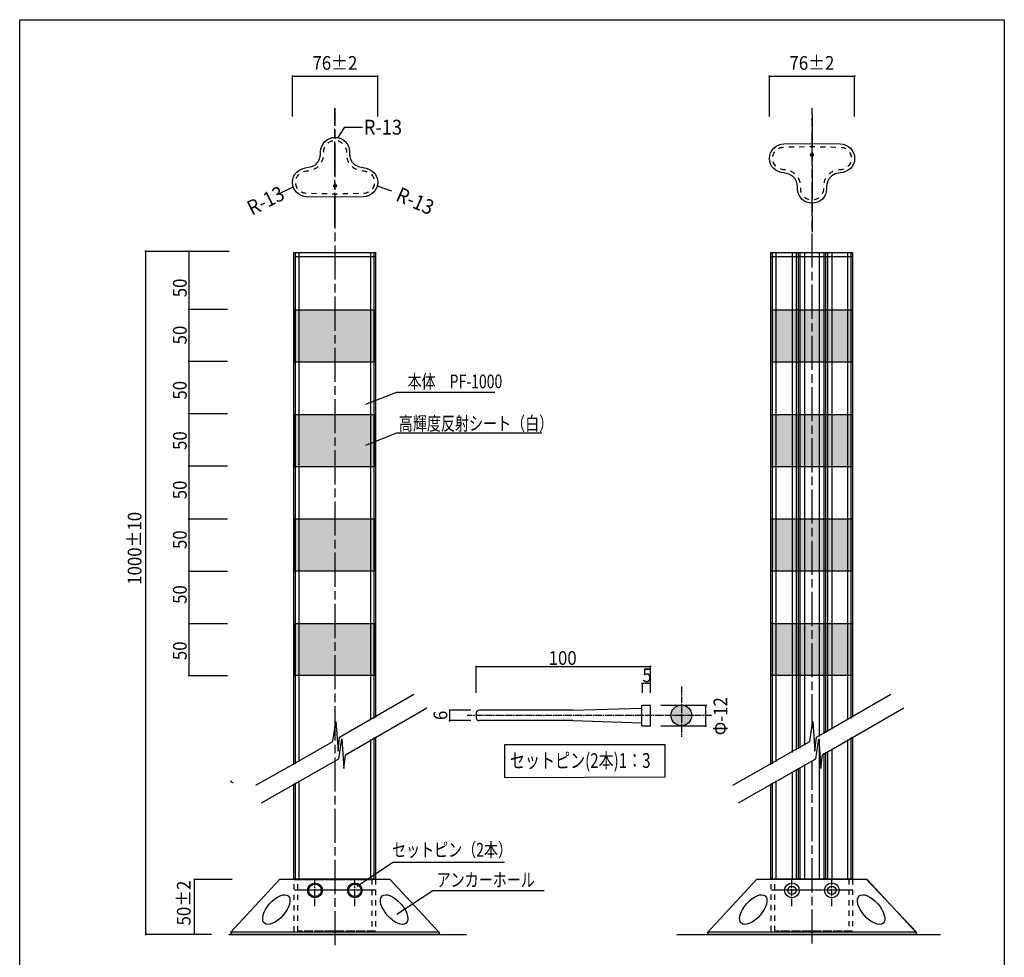
# Model space of a CAD drawing. Extents: x 12 to 200, y 14 to 287.
# Drawn here: x 12 to 200, y 107 to 287 of the extents above; entities that cross this region are included whole.
import ezdxf

# ---------------------------------------------------------------- set-up
doc = ezdxf.new("R2010")
doc.units = 0
doc.header["$MEASUREMENT"] = 0
for name, pattern in [('AI9-LType1', [1.909256, 1.272855, -0.159099, 0.318203, -0.159099]), ('AI9-LType16', [3.999928, 0.999982, -0.999982, 0.999982, -0.999982]), ('AI9-LType2', [1.960168, 1.306795, -0.163335, 0.326703, -0.163335]), ('AI9-LType3', [3.999928, 0.999982, -0.999982, 0.999982, -0.999982]), ('AI9-LType4', [3.999928, 0.999982, -0.999982, 0.999982, -0.999982]), ('AI9-LType5', [9.801032, 6.534043, -0.816746, 1.633497, -0.816746]), ('AI9-LType6', [3.999928, 0.999982, -0.999982, 0.999982, -0.999982]), ('AI9-LType7', [3.999928, 0.999982, -0.999982, 0.999982, -0.999982]), ('AI9-LType8', [3.999928, 0.999982, -0.999982, 0.999982, -0.999982])]:
    doc.linetypes.add(name, pattern=pattern)
doc.styles.add('KANJISTD', font='txt', dxfattribs={"bigfont": 'extfont'})
doc.styles.add('STD', font='txt')

msp = doc.modelspace()

# ---------------------------------------------------------------- hatches: boundary and pattern name
h = msp.add_hatch(color=7)
edge = h.paths.add_edge_path()
edge.add_spline(control_points=[(64.34, 275.99), (64.34, 275.88), (64.25, 275.8), (64.15, 275.8), (64.04, 275.8), (63.96, 275.88), (63.96, 275.99), (63.96, 276.09), (64.04, 276.17), (64.15, 276.17), (64.25, 276.17), (64.34, 276.09), (64.34, 275.99)], knot_values=[0, 0, 0, 0, 1, 1, 1, 2, 2, 2, 3, 3, 3, 4, 4, 4, 4], degree=3, periodic=0)
h = msp.add_hatch(color=7)
edge = h.paths.add_edge_path()
edge.add_spline(control_points=[(80.66, 275.99), (80.66, 275.88), (80.57, 275.8), (80.47, 275.8), (80.36, 275.8), (80.28, 275.88), (80.28, 275.99), (80.28, 276.09), (80.36, 276.17), (80.47, 276.17), (80.57, 276.17), (80.66, 276.09), (80.66, 275.99)], knot_values=[0, 0, 0, 0, 1, 1, 1, 2, 2, 2, 3, 3, 3, 4, 4, 4, 4], degree=3, periodic=0)
h = msp.add_hatch(color=7)
edge = h.paths.add_edge_path()
edge.add_spline(control_points=[(155.64, 275.99), (155.64, 275.88), (155.55, 275.8), (155.45, 275.8), (155.34, 275.8), (155.26, 275.88), (155.26, 275.99), (155.26, 276.09), (155.34, 276.17), (155.45, 276.17), (155.55, 276.17), (155.64, 276.09), (155.64, 275.99)], knot_values=[0, 0, 0, 0, 1, 1, 1, 2, 2, 2, 3, 3, 3, 4, 4, 4, 4], degree=3, periodic=0)
h = msp.add_hatch(color=7)
edge = h.paths.add_edge_path()
edge.add_spline(control_points=[(171.96, 275.99), (171.96, 275.88), (171.88, 275.8), (171.77, 275.8), (171.67, 275.8), (171.58, 275.88), (171.58, 275.99), (171.58, 276.09), (171.67, 276.17), (171.77, 276.17), (171.88, 276.17), (171.96, 276.09), (171.96, 275.99)], knot_values=[0, 0, 0, 0, 1, 1, 1, 2, 2, 2, 3, 3, 3, 4, 4, 4, 4], degree=3, periodic=0)
h = msp.add_hatch(color=7)
edge = h.paths.add_edge_path()
edge.add_spline(control_points=[(36.21, 242.47), (36.21, 242.37), (36.12, 242.28), (36.02, 242.28), (35.91, 242.28), (35.83, 242.37), (35.83, 242.47), (35.83, 242.57), (35.91, 242.66), (36.02, 242.66), (36.12, 242.66), (36.21, 242.57), (36.21, 242.47)], knot_values=[0, 0, 0, 0, 1, 1, 1, 2, 2, 2, 3, 3, 3, 4, 4, 4, 4], degree=3, periodic=0)
h = msp.add_hatch(color=7)
edge = h.paths.add_edge_path()
edge.add_spline(control_points=[(44.48, 242.47), (44.48, 242.37), (44.4, 242.28), (44.3, 242.28), (44.19, 242.28), (44.11, 242.37), (44.11, 242.47), (44.11, 242.57), (44.19, 242.66), (44.3, 242.66), (44.4, 242.66), (44.48, 242.57), (44.48, 242.47)], knot_values=[0, 0, 0, 0, 1, 1, 1, 2, 2, 2, 3, 3, 3, 4, 4, 4, 4], degree=3, periodic=0)
h = msp.add_hatch(color=7)
edge = h.paths.add_edge_path()
edge.add_spline(control_points=[(44.48, 231.34), (44.48, 231.24), (44.4, 231.15), (44.3, 231.15), (44.19, 231.15), (44.11, 231.24), (44.11, 231.34), (44.11, 231.45), (44.19, 231.53), (44.3, 231.53), (44.4, 231.53), (44.48, 231.45), (44.48, 231.34)], knot_values=[0, 0, 0, 0, 1, 1, 1, 2, 2, 2, 3, 3, 3, 4, 4, 4, 4], degree=3, periodic=0)
for points in [[(79.99, 221.23), (64.45, 221.23), (64.45, 231.23), (79.99, 231.23)], [(171.32, 221.23), (155.72, 221.23), (155.72, 231.23), (171.32, 231.23)], [(79.99, 201.23), (64.45, 201.23), (64.45, 211.23), (79.99, 211.23)], [(171.32, 201.23), (155.72, 201.23), (155.72, 211.23), (171.32, 211.23)], [(79.99, 181.24), (64.45, 181.24), (64.45, 191.23), (79.99, 191.23)], [(171.32, 181.24), (155.72, 181.24), (155.72, 191.23), (171.32, 191.23)], [(79.99, 161.24), (64.45, 161.24), (64.45, 171.24), (79.99, 171.24)], [(171.32, 161.24), (155.72, 161.24), (155.72, 171.24), (171.32, 171.24)]]:
    msp.add_hatch(color=254).paths.add_polyline_path(points)
h = msp.add_hatch(color=7)
edge = h.paths.add_edge_path()
edge.add_spline(control_points=[(44.48, 221.44), (44.48, 221.33), (44.4, 221.25), (44.3, 221.25), (44.19, 221.25), (44.11, 221.33), (44.11, 221.44), (44.11, 221.54), (44.19, 221.63), (44.3, 221.63), (44.4, 221.63), (44.48, 221.54), (44.48, 221.44)], knot_values=[0, 0, 0, 0, 1, 1, 1, 2, 2, 2, 3, 3, 3, 4, 4, 4, 4], degree=3, periodic=0)
h = msp.add_hatch(color=7)
edge = h.paths.add_edge_path()
edge.add_spline(control_points=[(44.48, 211.45), (44.48, 211.35), (44.4, 211.26), (44.3, 211.26), (44.19, 211.26), (44.11, 211.35), (44.11, 211.45), (44.11, 211.56), (44.19, 211.64), (44.3, 211.64), (44.4, 211.64), (44.48, 211.56), (44.48, 211.45)], knot_values=[0, 0, 0, 0, 1, 1, 1, 2, 2, 2, 3, 3, 3, 4, 4, 4, 4], degree=3, periodic=0)
h = msp.add_hatch(color=7)
edge = h.paths.add_edge_path()
edge.add_spline(control_points=[(44.48, 201.44), (44.48, 201.33), (44.4, 201.25), (44.3, 201.25), (44.19, 201.25), (44.11, 201.33), (44.11, 201.44), (44.11, 201.54), (44.19, 201.63), (44.3, 201.63), (44.4, 201.63), (44.48, 201.54), (44.48, 201.44)], knot_values=[0, 0, 0, 0, 1, 1, 1, 2, 2, 2, 3, 3, 3, 4, 4, 4, 4], degree=3, periodic=0)
h = msp.add_hatch(color=7)
edge = h.paths.add_edge_path()
edge.add_spline(control_points=[(44.48, 191.21), (44.48, 191.1), (44.4, 191.02), (44.3, 191.02), (44.19, 191.02), (44.11, 191.1), (44.11, 191.21), (44.11, 191.31), (44.19, 191.4), (44.3, 191.4), (44.4, 191.4), (44.48, 191.31), (44.48, 191.21)], knot_values=[0, 0, 0, 0, 1, 1, 1, 2, 2, 2, 3, 3, 3, 4, 4, 4, 4], degree=3, periodic=0)
h = msp.add_hatch(color=7)
edge = h.paths.add_edge_path()
edge.add_spline(control_points=[(44.48, 181.24), (44.48, 181.14), (44.4, 181.05), (44.3, 181.05), (44.19, 181.05), (44.11, 181.14), (44.11, 181.24), (44.11, 181.35), (44.19, 181.43), (44.3, 181.43), (44.4, 181.43), (44.48, 181.35), (44.48, 181.24)], knot_values=[0, 0, 0, 0, 1, 1, 1, 2, 2, 2, 3, 3, 3, 4, 4, 4, 4], degree=3, periodic=0)
h = msp.add_hatch(color=7)
edge = h.paths.add_edge_path()
edge.add_spline(control_points=[(44.48, 171.18), (44.48, 171.08), (44.4, 170.99), (44.3, 170.99), (44.19, 170.99), (44.11, 171.08), (44.11, 171.18), (44.11, 171.29), (44.19, 171.37), (44.3, 171.37), (44.4, 171.37), (44.48, 171.29), (44.48, 171.18)], knot_values=[0, 0, 0, 0, 1, 1, 1, 2, 2, 2, 3, 3, 3, 4, 4, 4, 4], degree=3, periodic=0)
h = msp.add_hatch(color=7)
edge = h.paths.add_edge_path()
edge.add_spline(control_points=[(99.32, 163.17), (99.43, 163.17), (99.51, 163.09), (99.51, 162.98), (99.51, 162.88), (99.43, 162.79), (99.32, 162.79), (99.22, 162.79), (99.14, 162.88), (99.14, 162.98), (99.14, 163.09), (99.22, 163.17), (99.32, 163.17)], knot_values=[0, 0, 0, 0, 1, 1, 1, 2, 2, 2, 3, 3, 3, 4, 4, 4, 4], degree=3, periodic=0)
h = msp.add_hatch(color=7)
edge = h.paths.add_edge_path()
edge.add_spline(control_points=[(132.69, 163.17), (132.79, 163.17), (132.88, 163.09), (132.88, 162.98), (132.88, 162.88), (132.79, 162.79), (132.69, 162.79), (132.58, 162.79), (132.5, 162.88), (132.5, 162.98), (132.5, 163.09), (132.58, 163.17), (132.69, 163.17)], knot_values=[0, 0, 0, 0, 1, 1, 1, 2, 2, 2, 3, 3, 3, 4, 4, 4, 4], degree=3, periodic=0)
h = msp.add_hatch(color=7)
edge = h.paths.add_edge_path()
edge.add_spline(control_points=[(44.48, 161.28), (44.48, 161.18), (44.4, 161.1), (44.3, 161.1), (44.19, 161.1), (44.11, 161.18), (44.11, 161.28), (44.11, 161.39), (44.19, 161.47), (44.3, 161.47), (44.4, 161.47), (44.48, 161.39), (44.48, 161.28)], knot_values=[0, 0, 0, 0, 1, 1, 1, 2, 2, 2, 3, 3, 3, 4, 4, 4, 4], degree=3, periodic=0)
h = msp.add_hatch(color=7)
edge = h.paths.add_edge_path()
edge.add_spline(control_points=[(131.06, 159.9), (131.17, 159.9), (131.25, 159.82), (131.25, 159.71), (131.25, 159.61), (131.17, 159.52), (131.06, 159.52), (130.96, 159.52), (130.87, 159.61), (130.87, 159.71), (130.87, 159.82), (130.96, 159.9), (131.06, 159.9)], knot_values=[0, 0, 0, 0, 1, 1, 1, 2, 2, 2, 3, 3, 3, 4, 4, 4, 4], degree=3, periodic=0)
h = msp.add_hatch(color=7)
edge = h.paths.add_edge_path()
edge.add_spline(control_points=[(132.65, 159.9), (132.76, 159.9), (132.84, 159.82), (132.84, 159.71), (132.84, 159.61), (132.76, 159.52), (132.65, 159.52), (132.55, 159.52), (132.46, 159.61), (132.46, 159.71), (132.46, 159.82), (132.55, 159.9), (132.65, 159.9)], knot_values=[0, 0, 0, 0, 1, 1, 1, 2, 2, 2, 3, 3, 3, 4, 4, 4, 4], degree=3, periodic=0)
h = msp.add_hatch(color=7)
edge = h.paths.add_edge_path()
edge.add_spline(control_points=[(94.24, 154.77), (94.35, 154.77), (94.43, 154.68), (94.43, 154.58), (94.43, 154.47), (94.35, 154.39), (94.24, 154.39), (94.14, 154.39), (94.05, 154.47), (94.05, 154.58), (94.05, 154.68), (94.14, 154.77), (94.24, 154.77)], knot_values=[0, 0, 0, 0, 1, 1, 1, 2, 2, 2, 3, 3, 3, 4, 4, 4, 4], degree=3, periodic=0)
h = msp.add_hatch(color=255)
edge = h.paths.add_edge_path()
edge.add_spline(control_points=[(140.58, 153.63), (140.58, 154.73), (139.69, 155.61), (138.6, 155.61), (137.51, 155.61), (136.62, 154.73), (136.62, 153.63), (136.62, 152.54), (137.51, 151.65), (138.6, 151.65), (139.69, 151.65), (140.58, 152.54), (140.58, 153.63)], knot_values=[0, 0, 0, 0, 1, 1, 1, 2, 2, 2, 3, 3, 3, 4, 4, 4, 4], degree=3, periodic=0)
h = msp.add_hatch(color=7)
edge = h.paths.add_edge_path()
edge.add_spline(control_points=[(143.35, 155.72), (143.45, 155.72), (143.54, 155.64), (143.54, 155.53), (143.54, 155.43), (143.45, 155.34), (143.35, 155.34), (143.24, 155.34), (143.16, 155.43), (143.16, 155.53), (143.16, 155.64), (143.24, 155.72), (143.35, 155.72)], knot_values=[0, 0, 0, 0, 1, 1, 1, 2, 2, 2, 3, 3, 3, 4, 4, 4, 4], degree=3, periodic=0)
h = msp.add_hatch(color=7)
edge = h.paths.add_edge_path()
edge.add_spline(control_points=[(94.24, 152.77), (94.35, 152.77), (94.43, 152.68), (94.43, 152.58), (94.43, 152.47), (94.35, 152.39), (94.24, 152.39), (94.14, 152.39), (94.05, 152.47), (94.05, 152.58), (94.05, 152.68), (94.14, 152.77), (94.24, 152.77)], knot_values=[0, 0, 0, 0, 1, 1, 1, 2, 2, 2, 3, 3, 3, 4, 4, 4, 4], degree=3, periodic=0)
h = msp.add_hatch(color=7)
edge = h.paths.add_edge_path()
edge.add_spline(control_points=[(143.27, 151.76), (143.37, 151.76), (143.46, 151.68), (143.46, 151.57), (143.46, 151.47), (143.37, 151.38), (143.27, 151.38), (143.16, 151.38), (143.08, 151.47), (143.08, 151.57), (143.08, 151.68), (143.16, 151.76), (143.27, 151.76)], knot_values=[0, 0, 0, 0, 1, 1, 1, 2, 2, 2, 3, 3, 3, 4, 4, 4, 4], degree=3, periodic=0)
h = msp.add_hatch(color=7)
edge = h.paths.add_edge_path()
edge.add_spline(control_points=[(45.62, 122.2), (45.62, 122.1), (45.53, 122.01), (45.43, 122.01), (45.32, 122.01), (45.24, 122.1), (45.24, 122.2), (45.24, 122.31), (45.32, 122.39), (45.43, 122.39), (45.53, 122.39), (45.62, 122.31), (45.62, 122.2)], knot_values=[0, 0, 0, 0, 1, 1, 1, 2, 2, 2, 3, 3, 3, 4, 4, 4, 4], degree=3, periodic=0)
h = msp.add_hatch(color=7)
edge = h.paths.add_edge_path()
edge.add_spline(control_points=[(36.32, 111.73), (36.32, 111.62), (36.23, 111.54), (36.13, 111.54), (36.02, 111.54), (35.94, 111.62), (35.94, 111.73), (35.94, 111.83), (36.02, 111.92), (36.13, 111.92), (36.23, 111.92), (36.32, 111.83), (36.32, 111.73)], knot_values=[0, 0, 0, 0, 1, 1, 1, 2, 2, 2, 3, 3, 3, 4, 4, 4, 4], degree=3, periodic=0)
h = msp.add_hatch(color=7)
edge = h.paths.add_edge_path()
edge.add_spline(control_points=[(45.62, 111.73), (45.62, 111.62), (45.53, 111.54), (45.43, 111.54), (45.32, 111.54), (45.24, 111.62), (45.24, 111.73), (45.24, 111.83), (45.32, 111.92), (45.43, 111.92), (45.53, 111.92), (45.62, 111.83), (45.62, 111.73)], knot_values=[0, 0, 0, 0, 1, 1, 1, 2, 2, 2, 3, 3, 3, 4, 4, 4, 4], degree=3, periodic=0)

# ---------------------------------------------------------------- linework, layer by layer
at = {"color": 7}
for p, q in [((64.15, 275.98), (80.46, 275.98)), ((64.15, 268.25), (64.15, 275.98)), ((80.46, 268.25), (80.46, 275.98)), ((155.45, 275.98), (171.77, 275.98)), ((155.45, 268.25), (155.45, 275.98)), ((171.76, 268.25), (171.76, 275.98)), ((61.67, 253.5), (64.41, 254.83)), ((80.37, 255), (83.11, 254.03)), ((36.09, 242.5), (52.02, 242.5)), ((36.09, 111.57), (36.09, 242.4)), ((44.31, 242.5), (44.31, 161.33)), ((64.74, 241.45), (80.08, 241.45)), ((155.85, 241.45), (171.19, 241.45)), ((159.77, 242.23), (159.77, 146.54)), ((160.58, 242.23), (160.58, 146.97)), ((160.98, 242.23), (160.98, 147.21)), ((161.25, 242.23), (161.25, 147.38)), ((162.19, 242.23), (162.19, 147.91)), ((164.95, 242.23), (164.95, 149.58)), ((165.89, 242.23), (165.89, 150.19)), ((166.16, 242.23), (166.16, 150.29)), ((166.57, 242.23), (166.57, 150.54)), ((167.37, 242.23), (167.37, 150.98)), ((44.33, 231.4), (51.72, 231.4)), ((44.31, 221.4), (51.71, 221.4)), ((44.31, 211.4), (51.71, 211.4)), ((44.31, 201.4), (51.71, 201.4)), ((44.31, 191.23), (51.71, 191.23)), ((44.31, 181.24), (51.71, 181.24)), ((44.31, 171.24), (51.71, 171.24)), ((99.31, 157.93), (99.31, 163.01)), ((99.4, 163.01), (132.7, 163.01)), ((132.66, 157.93), (132.66, 163.01)), ((44.31, 161.24), (51.71, 161.24)), ((98.28, 154.6), (94.2, 154.6)), ((94.27, 152.59), (94.27, 154.58)), ((117.81, 154.6), (99.97, 154.6)), ((117.81, 154.6), (131.01, 155.01)), ((131.01, 155.59), (132.66, 155.59)), ((131.01, 151.63), (131.01, 155.59)), ((134.66, 155.59), (143.34, 155.59)), ((143.29, 151.6), (143.29, 155.46)), ((99.31, 154.1), (99.31, 153.11)), ((98.28, 152.62), (94.2, 152.62)), ((117.81, 152.62), (99.86, 152.62)), ((117.81, 152.62), (131.01, 152.21)), ((134.66, 151.63), (143.34, 151.63)), ((164.95, 149.03), (164.95, 122.35)), ((167.37, 147.21), (167.37, 122.35)), ((165.89, 146.42), (165.89, 122.35)), ((166.16, 146.56), (166.16, 122.35)), ((166.57, 146.74), (166.57, 122.35)), ((160.58, 143.26), (160.58, 122.35)), ((160.98, 143.5), (160.98, 122.35)), ((161.25, 143.65), (161.25, 122.35)), ((162.19, 144.22), (162.19, 122.35)), ((159.77, 142.79), (159.77, 122.35)), ((45.24, 122.26), (52.63, 122.26)), ((45.36, 122.18), (45.36, 111.74)), ((174.12, 122.15), (183.59, 112.1)), ((36.09, 111.74), (48.65, 111.74)), ((51.94, 111.68), (97.47, 111.68)), ((92.28, 112.11), (52.28, 112.11)), ((91.86, 111.68), (52.63, 111.68)), ((137.71, 111.68), (188.18, 111.68)), ((183.59, 112.11), (143.58, 112.11)), ((183.16, 111.68), (143.93, 111.68))]:
    msp.add_line(p, q, dxfattribs=at)
at = {"color": 222, "linetype": 'AI9-LType5'}
for p, q in [((72.29, 247.14), (72.29, 269.78)), ((163.63, 268.78), (163.63, 246.14))]:
    msp.add_line(p, q, dxfattribs=at)
at = {"color": 7, "linetype": 'AI9-LType5'}
for p, q in [((72.33, 109.63), (72.33, 269.87)), ((163.63, 151.13), (163.63, 269.87)), ((163.63, 109.94), (163.63, 144.99))]:
    msp.add_line(p, q, dxfattribs=at)
at = {"color": 222}
for p, q in [((64.66, 242.25), (64.66, 144.32)), ((65.39, 242.25), (65.39, 144.73)), ((79.1, 242.25), (79.1, 152.69)), ((79.74, 242.25), (79.74, 153.06)), ((155.95, 242.25), (155.95, 144.32)), ((156.68, 242.25), (156.68, 144.73)), ((170.39, 242.25), (170.39, 152.69)), ((171.04, 242.25), (171.04, 153.06)), ((79.1, 149.02), (79.1, 122.26)), ((79.74, 149.4), (79.74, 122.26)), ((170.39, 149.02), (170.39, 122.26)), ((171.04, 149.4), (171.04, 122.26)), ((64.66, 140.69), (64.66, 122.26)), ((65.39, 141.1), (65.39, 122.26)), ((155.95, 140.69), (155.95, 122.26)), ((156.68, 141.1), (156.68, 122.26))]:
    msp.add_line(p, q, dxfattribs=at)
at = {"color": 7, "linetype": 'AI9-LType1'}
for p, q in [((138.6, 159.18), (138.6, 149.51)), ((144.37, 153.63), (97.6, 153.61))]:
    msp.add_line(p, q, dxfattribs=at)
at = {"color": 7, "linetype": 'AI9-LType2'}
for p, q in [((68.46, 117.12), (68.46, 122.15)), ((76.09, 117.12), (76.09, 122.15)), ((159.76, 117.12), (159.76, 122.15)), ((167.39, 117.12), (167.39, 122.15)), ((80.01, 120.14), (64.54, 120.14)), ((80.09, 120.19), (64.62, 120.19)), ((171.31, 120.14), (155.84, 120.14)), ((171.39, 120.19), (155.92, 120.19))]:
    msp.add_line(p, q, dxfattribs=at)
at = {"color": 7}
for points in [[(200.41, 14.11), (11.94, 14.11), (11.94, 286.79), (200.41, 286.79)], [(104.8, 148.08), (135.44, 148.08), (135.44, 141.79), (104.8, 141.7)], [(92.31, 112.03), (92.03, 111.66), (52.59, 111.66), (52.28, 112.06), (61.74, 122.26), (82.78, 122.26)], [(183.61, 112.03), (183.33, 111.66), (143.9, 111.66), (143.58, 112.06), (153.04, 122.26), (174.09, 122.26)]]:
    msp.add_lwpolyline(points, close=True, dxfattribs=at)
for points in [[(72.87, 264.26), (74.2, 266.2), (77.55, 266.2)], [(64.43, 144.17), (64.43, 242.25), (80.03, 242.25), (80.03, 153.25)], [(155.73, 144.17), (155.73, 242.25), (171.33, 242.25), (171.33, 153.25)], [(78.18, 213.18), (84.13, 215.52), (102.89, 215.52)], [(78.18, 205.36), (84.13, 207.71), (111.87, 207.71)], [(132.68, 159.7), (131.06, 159.7), (131.06, 157.95)], [(57.13, 140.24), (64.39, 144.36), (64.39, 144.36), (71.89, 148.63), (72.47, 152.45), (72.87, 146.78), (73.16, 149.44), (87.4, 157.71)], [(148.43, 140.24), (155.68, 144.36), (155.68, 144.36), (160.77, 147.26), (160.84, 147.29), (163.19, 148.63), (163.59, 151.28), (163.76, 152.45), (164.17, 146.78), (164.46, 149.44), (164.89, 149.69), (165.81, 150.22), (166.44, 150.59), (166.44, 150.59), (178.69, 157.71)], [(58.25, 136.89), (73.01, 145.29), (73.59, 149.11), (73.99, 143.43), (74.28, 146.1), (89.9, 155.07)], [(131.01, 151.63), (132.66, 151.63), (132.66, 155.59)], [(149.55, 136.89), (164.3, 145.29), (164.88, 149.11), (165.29, 143.43), (165.58, 146.1), (181.2, 155.07)], [(80.03, 149.54), (80.03, 122.26), (64.43, 122.26), (64.43, 140.54)], [(171.33, 149.54), (171.33, 122.26), (155.73, 122.26), (155.73, 140.54)], [(76.51, 120.93), (83.39, 125.5), (104.74, 125.5)], [(84.12, 115.55), (91, 120.12), (112.36, 120.12)]]:
    msp.add_lwpolyline(points, dxfattribs=at)
at = {"color": 222}
for points in [[(79.99, 221.23), (64.45, 221.23), (64.45, 231.23), (79.99, 231.23)], [(171.32, 221.23), (155.72, 221.23), (155.72, 231.23), (171.32, 231.23)], [(79.99, 201.23), (64.45, 201.23), (64.45, 211.23), (79.99, 211.23)], [(171.32, 201.23), (155.72, 201.23), (155.72, 211.23), (171.32, 211.23)], [(79.99, 181.24), (64.45, 181.24), (64.45, 191.23), (79.99, 191.23)], [(171.32, 181.24), (155.72, 181.24), (155.72, 191.23), (171.32, 191.23)], [(79.99, 161.24), (64.45, 161.24), (64.45, 171.24), (79.99, 171.24)], [(171.32, 161.24), (155.72, 161.24), (155.72, 171.24), (171.32, 171.24)]]:
    msp.add_lwpolyline(points, close=True, dxfattribs=at)
at = {"color": 7, "linetype": 'AI9-LType8'}
msp.add_lwpolyline([(80.07, 112.3), (64.47, 112.3), (64.47, 122.23), (80.07, 122.23)], close=True, dxfattribs=at)
at = {"color": 7, "linetype": 'AI9-LType7'}
msp.add_lwpolyline([(79.36, 112.3), (65.17, 112.3), (65.17, 122.23), (79.36, 122.23)], close=True, dxfattribs=at)
at = {"color": 7, "linetype": 'AI9-LType4'}
msp.add_lwpolyline([(171.37, 112.33), (155.77, 112.33), (155.77, 122.26), (171.37, 122.26)], close=True, dxfattribs=at)
at = {"color": 7, "linetype": 'AI9-LType3'}
msp.add_lwpolyline([(170.66, 112.33), (156.48, 112.33), (156.48, 122.26), (170.66, 122.26)], close=True, dxfattribs=at)
at = {"color": 7}
for centre, radius in [((163.58, 260.93), 0.276), ((72.33, 254.99), 0.276), ((138.6, 153.63), 1.98), ((68.46, 120.14), 1.41), ((68.46, 120.14), 1.2), ((76.09, 120.14), 1.41), ((76.09, 120.14), 1.2), ((159.76, 120.14), 1.41), ((159.76, 120.14), 0.804), ((167.39, 120.14), 1.41), ((167.39, 120.14), 0.803)]:
    msp.add_circle(centre, radius, dxfattribs=at)
for centre, major_axis, ratio in [((61.06, 116.46), (2.29, 2.61), 0.488426), ((83.61, 116.46), (-2.29, 2.61), 0.488426), ((152.36, 116.46), (2.29, 2.61), 0.488464), ((174.91, 116.46), (-2.29, 2.61), 0.488464)]:
    msp.add_ellipse(centre, major_axis=major_axis, ratio=ratio, dxfattribs=at)
for points, knots in [([(77.68, 258.47), (74.76, 258.75), (75.08, 261.49), (75.08, 261.49), (75.08, 263.02), (73.83, 264.27), (72.3, 264.27), (70.77, 264.27), (69.52, 263.02), (69.52, 261.49), (69.52, 261.49), (69.81, 258.7), (66.93, 258.47), (65.4, 258.35), (64.15, 257.23), (64.15, 255.69), (64.15, 254.16), (65.39, 252.91), (66.93, 252.91), (66.93, 252.91), (72.47, 252.8), (72.47, 252.8), (72.47, 252.8), (77.68, 252.91), (77.68, 252.91), (79.22, 252.91), (80.46, 254.16), (80.46, 255.69), (80.46, 257.23), (79.21, 258.32), (77.68, 258.47)], [0, 0, 0, 0, 1, 1, 1, 2, 2, 2, 3, 3, 3, 4, 4, 4, 5, 5, 5, 6, 6, 6, 7, 7, 7, 8, 8, 8, 9, 9, 9, 10, 10, 10, 10]), ([(158.23, 257.45), (161.15, 257.16), (160.84, 254.43), (160.84, 254.43), (160.84, 252.89), (162.08, 251.65), (163.61, 251.65), (165.15, 251.65), (166.39, 252.89), (166.39, 254.43), (166.39, 254.43), (166.11, 257.22), (168.98, 257.45), (170.51, 257.57), (171.76, 258.69), (171.76, 260.23), (171.76, 261.76), (170.52, 263), (168.98, 263), (168.98, 263), (163.45, 263.12), (163.45, 263.12), (163.45, 263.12), (158.23, 263), (158.23, 263), (156.7, 263), (155.45, 261.76), (155.45, 260.23), (155.45, 258.69), (156.7, 257.6), (158.23, 257.45)], [0, 0, 0, 0, 1, 1, 1, 2, 2, 2, 3, 3, 3, 4, 4, 4, 5, 5, 5, 6, 6, 6, 7, 7, 7, 8, 8, 8, 9, 9, 9, 10, 10, 10, 10]), ([(52.32, 141.14), (52.35, 140.89), (52.57, 140.71), (52.82, 140.74), (52.82, 140.74), (52.83, 140.74), (52.83, 140.74)], [0, 0, 0, 0, 1, 1, 1, 2, 2, 2, 2]), ([(143.62, 112.14), (143.65, 111.89), (143.87, 111.71), (144.12, 111.74), (144.12, 111.74), (144.13, 111.74), (144.13, 111.74)], [0, 0, 0, 0, 1, 1, 1, 2, 2, 2, 2]), ([(183.1, 111.68), (183.35, 111.65), (183.58, 111.82), (183.61, 112.07), (183.61, 112.07), (183.61, 112.08), (183.61, 112.08)], [0, 0, 0, 0, 1, 1, 1, 2, 2, 2, 2])]:
    msp.add_open_spline(points, degree=3, knots=knots, dxfattribs=at)
at = {"color": 7, "linetype": 'AI9-LType16'}
msp.add_open_spline([(70.12, 261.5), (70.13, 261.45), (70.13, 261.39), (70.13, 261.29), (70.13, 260.83), (70.04, 259.81), (69.36, 259), (68.81, 258.33), (68.01, 257.95), (66.98, 257.87), (65.69, 257.77), (64.75, 256.85), (64.75, 255.69), (64.75, 254.49), (65.73, 253.51), (66.93, 253.51), (66.93, 253.51), (72.47, 253.4), (72.47, 253.4), (72.47, 253.4), (77.68, 253.51), (77.68, 253.51), (78.88, 253.51), (79.86, 254.49), (79.86, 255.69), (79.86, 256.98), (78.74, 257.76), (77.63, 257.87), (75.35, 258.09), (74.72, 259.61), (74.54, 260.49), (74.48, 260.8), (74.46, 261.04), (74.46, 261.24), (74.46, 261.35), (74.47, 261.42), (74.48, 261.5), (74.48, 261.5), (74.48, 261.49), (74.48, 261.49), (74.48, 262.69), (73.5, 263.67), (72.3, 263.67), (71.1, 263.67), (70.13, 262.69), (70.12, 261.5)], degree=3, knots=[0, 0, 0, 0, 1, 1, 1, 2, 2, 2, 3, 3, 3, 4, 4, 4, 5, 5, 5, 6, 6, 6, 7, 7, 7, 8, 8, 8, 9, 9, 9, 10, 10, 10, 11, 11, 11, 12, 12, 12, 13, 13, 13, 14, 14, 14, 15, 15, 15, 15], dxfattribs=at)
at = {"color": 7, "linetype": 'AI9-LType6'}
msp.add_open_spline([(165.79, 254.42), (165.79, 254.46), (165.78, 254.53), (165.78, 254.62), (165.78, 255.09), (165.87, 256.11), (166.55, 256.92), (167.1, 257.59), (167.91, 257.97), (168.94, 258.05), (170.23, 258.15), (171.16, 259.07), (171.16, 260.23), (171.16, 261.43), (170.18, 262.4), (168.98, 262.4), (168.98, 262.4), (163.45, 262.52), (163.45, 262.52), (163.45, 262.52), (158.23, 262.4), (158.23, 262.4), (157.03, 262.4), (156.05, 261.43), (156.05, 260.23), (156.05, 258.94), (157.18, 258.16), (158.29, 258.05), (160.56, 257.82), (161.19, 256.31), (161.37, 255.43), (161.43, 255.12), (161.46, 254.87), (161.46, 254.68), (161.46, 254.57), (161.44, 254.5), (161.43, 254.42), (161.43, 254.42), (161.44, 254.43), (161.44, 254.43), (161.44, 253.23), (162.41, 252.25), (163.61, 252.25), (164.81, 252.25), (165.78, 253.22), (165.79, 254.42)], degree=3, knots=[0, 0, 0, 0, 1, 1, 1, 2, 2, 2, 3, 3, 3, 4, 4, 4, 5, 5, 5, 6, 6, 6, 7, 7, 7, 8, 8, 8, 9, 9, 9, 10, 10, 10, 11, 11, 11, 12, 12, 12, 13, 13, 13, 14, 14, 14, 15, 15, 15, 15], dxfattribs=at)
at = {"color": 7}
for points in [[(99.97, 154.6), (99.66, 154.6), (99.39, 154.4), (99.31, 154.1)], [(99.31, 153.11), (99.38, 152.85), (99.6, 152.66), (99.86, 152.62)]]:
    msp.add_open_spline(points, degree=3, dxfattribs=at)

# ---------------------------------------------------------------- texts
at = {"color": 7, "attachment_point": 1}
for s, insert, char_height, style in [('\\W0.90;\\fMSGothic|b0|i0|c128;76±2', (67.98, 279.82), 2.6248, 'KANJISTD'), ('\\W0.90;\\fMSGothic|b0|i0|c128;76±2', (159.28, 279.82), 2.6248, 'KANJISTD'), ('\\W0.90;\\fMS Gothic|b0|i0|c128;', (99.24, 223.33), 2.6248, 'STD'), ('\\W0.75;\\fMSGothic|b0|i0|c128;本体\u3000PF-1000', (86.18, 218.86), 2.6248, 'KANJISTD'), ('\\W0.75;\\fMSGothic|b0|i0|c128;高輝度反射シート（白）', (84.52, 210.81), 2.6248, 'KANJISTD'), ('\\W0.90;\\fMSGothic|b0|i0|c128;100', (113.19, 165.92), 2.6248, 'STD'), ('\\W0.90;\\fMSGothic|b0|i0|c128;5', (131.12, 162.62), 2.6248, 'STD'), ('\\W0.75;\\fMSGothic|b0|i0|c128; セットピン(2本)1：3', (105.11, 146.39), 2.8177, 'KANJISTD'), ('\\W0.75;\\fMSGothic|b0|i0|c128;セットピン（2本）', (83.21, 129.21), 2.6248, 'KANJISTD'), ('\\W0.75;\\fMSGothic|b0|i0|c128;アンカーホール', (91.75, 123.46), 2.6248, 'KANJISTD')]:
    msp.add_mtext(s, dxfattribs=dict(at, insert=insert, char_height=char_height, style=style))
at = {"color": 7, "linetype": 'AI9-LType5', "insert": (77.81, 267.64), "char_height": 2.8479, "attachment_point": 1, "style": 'STD'}
msp.add_mtext('\\W0.90;\\fMSGothic|b0|i0|c128;R-13', dxfattribs=at)
at = {"color": 7, "attachment_point": 1}
for s, insert, char_height, rotation, style in [('\\W0.90;\\fMSGothic|b0|i0|c128;R-13', (55.11, 251.78), 2.8479, 26.8724, 'STD'), ('\\W0.90;\\fMSGothic|b0|i0|c128;R-13', (84.87, 254.85), 2.8479, 336.5161, 'STD'), ('\\W0.90;\\fMSGothic|b0|i0|c128;50', (41.28, 233.66), 2.6248, 90, 'STD'), ('\\W0.90;\\fMSGothic|b0|i0|c128;50', (41.28, 224.63), 2.6248, 90, 'STD'), ('\\W0.90;\\fMSGothic|b0|i0|c128;50', (41.28, 214.07), 2.6248, 90, 'STD'), ('\\W0.90;\\fMSGothic|b0|i0|c128;50', (41.28, 204.43), 2.6248, 90, 'STD'), ('\\W0.90;\\fMSGothic|b0|i0|c128;50', (41.28, 194.99), 2.6248, 90, 'STD'), ('\\W0.90;\\fMSGothic|b0|i0|c128;1000±10', (32.62, 178.62), 2.6248, 90, 'KANJISTD'), ('\\W0.90;\\fMSGothic|b0|i0|c128;50', (41.28, 185.47), 2.6248, 90, 'STD'), ('\\W0.90;\\fMSGothic|b0|i0|c128;50', (41.28, 174.97), 2.6248, 90, 'STD'), ('\\W0.90;\\fMSGothic|b0|i0|c128;50', (41.28, 164.2), 2.6248, 90, 'STD'), ('\\W0.90;\\fMSGothic|b0|i0|c128;Φ-12', (144.76, 149.82), 2.6248, 90, 'KANJISTD'), ('\\W0.90;\\fMSGothic|b0|i0|c128;6', (91.17, 152.73), 2.6248, 90, 'STD'), ('\\W0.90;\\fMSGothic|b0|i0|c128;50±2', (42.03, 113.41), 2.6248, 90, 'KANJISTD')]:
    msp.add_mtext(s, dxfattribs=dict(at, insert=insert, char_height=char_height, rotation=rotation, style=style))

doc.saveas('drawing.dxf')
